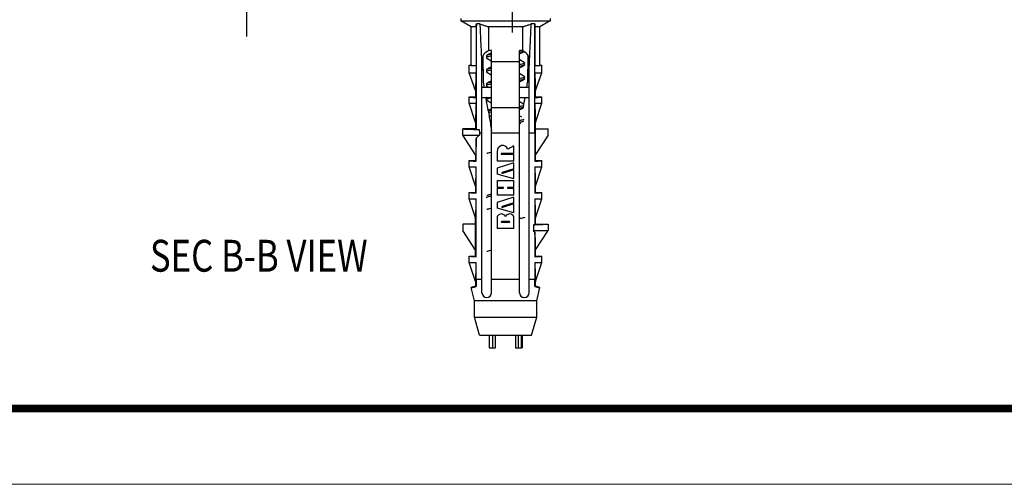
# Model space of a CAD drawing. Units: millimetres. Extents: x 6784 to 7130, y -44 to 196.
# Drawn here: x 6876 to 6954, y -44 to -8 of the extents above; entities that cross this region are included whole.
import ezdxf
from ezdxf.enums import TextEntityAlignment as Align

# ---------------------------------------------------------------- set-up
doc = ezdxf.new("R2010")
doc.units = ezdxf.units.MM
for name, color, linetype, lineweight in [('dim', 3, 'Continuous', 9), ('from', 7, 'Continuous', 13), ('hatch', 56, 'Continuous', 9)]:
    doc.layers.add(name, color=color, linetype=linetype, lineweight=lineweight)
doc.styles.add('LongTou', font='romand.shx', dxfattribs={"width": 0.8, "bigfont": 'whgdtxt.shx'})
doc.styles.add('宋体', font='SimSun.ttf')
doc.dimstyles.new('ISO-25', dxfattribs={"dimtxt": 4, "dimasz": 2.5, "dimexe": 1.25, "dimexo": 0.625, "dimgap": 1.5, "dimtad": 0, "dimdsep": 46, "dimtxsty": '宋体', "dimblk": 'CLOSEDBLANK', "dimcen": 2.5, "dimclre": 4, "dimclrt": 42, "dimadec": 0, "dimazin": 0, "dimtfac": 1, "dimtmove": 0, "dimatfit": 3, "dimldrblk": 'CLOSEDBLANK', "dimfxl": 0, "dimarcsym": 0})

# ---------------------------------------------------------------- blocks, each defined once
blk = doc.blocks.new('TK-D')
at = {"layer": 'from'}
blk.add_lwpolyline([(-594.5, -413.12), (594.5, -413.12), (594.5, 413.12), (-594.5, 413.12)], close=True, dxfattribs=at)
at = {"layer": 'from', "const_width": 2.05}
blk.add_lwpolyline([(-574.01, -392.63), (-574.01, 392.63), (574.01, 392.63), (574.01, -392.63), (-574.01, -392.63)], dxfattribs=at)
at = {"layer": 'from', "color": 6, "style": '宋体', "width": 0.7}
blk.add_attdef('40004', text='', height=8.32, dxfattribs=at).set_placement((430.84, -344.43), align=Align.MIDDLE)
blk = doc.blocks.new('_ClosedBlank')
at = {"color": 0, "linetype": 'ByBlock', "lineweight": -2}
for p, q in [((-1, 0.167), (0, 0)), ((-1, 0.167), (-1, -0.167)), ((0, 0), (-1, -0.167))]:
    blk.add_line(p, q, dxfattribs=at)
blk = doc.blocks.new('*D258')
at = {"layer": 'Defpoints', "color": 0}
for p in [(6894.013, -3.882), (6895.875, -3.882), (6895.875, -4.182)]:
    blk.add_point(p, dxfattribs=at)
at = {"layer": 'dim', "color": 0, "lineweight": -2}
for p, q in [((6894.013, -1.382), (6894.013, 1.118)), ((6894.013, -4.182), (6894.013, -3.882)), ((6894.013, -6.682), (6894.013, -9.182))]:
    blk.add_line(p, q, dxfattribs=at)
at = {"layer": 'dim', "color": 4, "lineweight": -2}
for p, q in [((6895.25, -3.882), (6892.763, -3.882)), ((6895.25, -4.182), (6892.763, -4.182))]:
    blk.add_line(p, q, dxfattribs=at)
at = {"layer": 'dim', "color": 0, "lineweight": -2, "xscale": 2.5, "yscale": 2.5, "zscale": 2.5}
for p, rotation in [((6894.013, -3.882), 270), ((6894.013, -4.182), 90)]:
    blk.add_blockref('_ClosedBlank', p, dxfattribs=dict(at, rotation=rotation))
at = {"layer": 'dim', "color": 42, "insert": (6894.013, 6.573), "char_height": 4, "attachment_point": 5, "rotation": 90, "style": '宋体'}
blk.add_mtext('0.3', dxfattribs=at)
blk = doc.blocks.new('*D260')
at = {"layer": 'Defpoints', "color": 0}
for p in [(6914.907, -2.182), (6915.732, -2.182), (6916.071, -3.882)]:
    blk.add_point(p, dxfattribs=at)
at = {"layer": 'dim', "color": 0, "lineweight": -2}
for p, q in [((6914.907, 0.318), (6914.907, 2.818)), ((6914.907, -3.882), (6914.907, -2.182)), ((6914.907, -6.382), (6914.907, -8.882))]:
    blk.add_line(p, q, dxfattribs=at)
at = {"layer": 'dim', "color": 4, "lineweight": -2}
for p, q in [((6915.107, -2.182), (6913.657, -2.182)), ((6915.446, -3.882), (6913.657, -3.882))]:
    blk.add_line(p, q, dxfattribs=at)
at = {"layer": 'dim', "color": 0, "lineweight": -2, "xscale": 2.5, "yscale": 2.5, "zscale": 2.5}
for p, rotation in [((6914.907, -2.182), 270), ((6914.907, -3.882), 90)]:
    blk.add_blockref('_ClosedBlank', p, dxfattribs=dict(at, rotation=rotation))
at = {"layer": 'dim', "color": 42, "insert": (6914.907, 8.096), "char_height": 4, "attachment_point": 5, "rotation": 90, "style": '宋体'}
blk.add_mtext('1.7', dxfattribs=at)

msp = doc.modelspace()

# ---------------------------------------------------------------- linework, layer by layer
at = {"color": 7, "linetype": 'Continuous'}
for p, q in [((6910.875, -7.782, 0), (6910.875, -7.952, 0)), ((6910.875, -7.952, 0), (6917.875, -7.952, 0)), ((6911.68, -8.429, 0), (6910.875, -7.952, 0)), ((6911.68, -11.432, 0), (6911.68, -8.429, 0)), ((6912.061, -8.429, 0), (6911.68, -8.429, 0)), ((6912.061, -8.429, 0), (6912.061, -11.468, 0)), ((6912.358, -8.191, 0), (6912.08, -8.191, 0)), ((6913.055, -10.315, 0), (6913.055, -8.429, 0)), ((6915.695, -8.429, 0), (6913.055, -8.429, 0)), ((6915.695, -8.429, 0), (6915.695, -10.315, 0)), ((6916.671, -8.191, 0), (6916.392, -8.191, 0)), ((6916.689, -11.468, 0), (6916.689, -8.429, 0)), ((6917.07, -8.429, 0), (6916.689, -8.429, 0)), ((6917.875, -7.952, 0), (6917.07, -8.429, 0)), ((6917.07, -11.432, 0), (6917.07, -8.429, 0)), ((6917.875, -7.782, 0), (6917.875, -7.952, 0)), ((6912.643, -12.782, 0), (6912.618, -10.67, 0)), ((6912.875, -10.713, 0), (6912.875, -10.851, 0)), ((6913.275, -29.307, 0), (6913.275, -10.282, 0)), ((6915.475, -29.307, 0), (6915.475, -10.282, 0)), ((6916.132, -10.67, 0), (6916.107, -12.782, 0)), ((6911.525, -12.032, 0), (6911.525, -11.432, 0)), ((6911.525, -11.432, 0), (6911.68, -11.432, 0)), ((6912.069, -11.476, 0), (6912.061, -11.468, 0)), ((6912.069, -11.476, 0), (6912.069, -12.032, 0)), ((6912.525, -29.307, 0), (6912.525, -11.032, 0)), ((6915.475, -11.182, 0), (6913.275, -11.182, 0)), ((6915.875, -11.401, 0), (6915.875, -11.263, 0)), ((6916.225, -29.307, 0), (6916.225, -11.032, 0)), ((6916.681, -11.476, 0), (6916.689, -11.468, 0)), ((6916.681, -12.032, 0), (6916.681, -11.476, 0)), ((6917.07, -11.432, 0), (6917.225, -11.432, 0)), ((6917.225, -12.032, 0), (6917.225, -11.432, 0)), ((6912.025, -13.432, 0), (6911.525, -12.032, 0)), ((6911.525, -12.032, 0), (6912.069, -12.032, 0)), ((6912.875, -11.813, 0), (6912.875, -11.951, 0)), ((6915.845, -12.329, 0), (6915.875, -12.363, 0)), ((6915.875, -12.501, 0), (6915.875, -12.363, 0)), ((6916.681, -12.032, 0), (6917.225, -12.032, 0)), ((6916.725, -13.432, 0), (6917.225, -12.032, 0)), ((6912.709, -13.182, 0), (6912.643, -12.782, 0)), ((6912.905, -12.879, 0), (6912.875, -12.913, 0)), ((6912.875, -12.913, 0), (6912.875, -13.051, 0)), ((6912.875, -13.051, 0), (6912.905, -13.086, 0)), ((6912.905, -13.086, 0), (6913.068, -13.182, 0)), ((6916.042, -13.182, 0), (6916.107, -12.782, 0)), ((6912.025, -13.432, 0), (6912.025, -13.932, 0)), ((6913.275, -13.182, 0), (6912.525, -13.182, 0)), ((6916.225, -13.182, 0), (6915.475, -13.182, 0)), ((6916.725, -13.932, 0), (6916.725, -13.432, 0)), ((6911.525, -14.432, 0), (6911.525, -13.932, 0)), ((6911.525, -13.932, 0), (6912.025, -13.932, 0)), ((6912.025, -15.932, 0), (6911.525, -14.432, 0)), ((6911.525, -14.432, 0), (6912.069, -14.432, 0)), ((6912.025, -13.932, 0), (6912.069, -13.976, 0)), ((6912.069, -13.976, 0), (6912.069, -14.432, 0)), ((6912.525, -13.982, 0), (6913.275, -13.982, 0)), ((6912.842, -13.989, 0), (6912.841, -13.982, 0)), ((6912.847, -14.018, 0), (6912.842, -13.989, 0)), ((6912.875, -14.013, 0), (6912.875, -14.151, 0)), ((6915.475, -13.982, 0), (6916.225, -13.982, 0)), ((6916.681, -13.976, 0), (6916.725, -13.932, 0)), ((6916.681, -14.432, 0), (6916.681, -13.976, 0)), ((6916.681, -14.432, 0), (6917.225, -14.432, 0)), ((6916.725, -13.932, 0), (6917.225, -13.932, 0)), ((6916.725, -15.932, 0), (6917.225, -14.432, 0)), ((6917.225, -14.432, 0), (6917.225, -13.932, 0)), ((6913.076, -15.387, 0), (6913.275, -15.505, 0)), ((6915.475, -14.782, 0), (6913.275, -14.782, 0)), ((6915.484, -14.831, 0), (6915.475, -14.832, 0)), ((6915.653, -15.515, 0), (6915.475, -15.409, 0)), ((6912.025, -15.932, 0), (6912.025, -16.432, 0)), ((6913.275, -15.959, 0), (6913.182, -16.014, 0)), ((6915.475, -16.055, 0), (6915.571, -15.998, 0)), ((6916.725, -18.932, 0), (6916.725, -15.932, 0)), ((6911.025, -16.932, 0), (6911.025, -16.432, 0)), ((6912.025, -16.432, 0), (6911.025, -16.432, 0)), ((6912.025, -18.469, 0), (6911.025, -16.932, 0)), ((6911.025, -16.932, 0), (6912.327, -16.932, 0)), ((6912.069, -16.476, 0), (6912.025, -16.432, 0)), ((6912.306, -16.484, 0), (6912.327, -16.782, 0)), ((6912.327, -16.782, 0), (6912.327, -16.932, 0)), ((6912.525, -16.782, 0), (6912.327, -16.782, 0)), ((6915.475, -16.782, 0), (6913.275, -16.782, 0)), ((6915.483, -16.514, 0), (6915.475, -16.509, 0)), ((6916.681, -16.782, 0), (6916.225, -16.782, 0)), ((6916.681, -16.782, 0), (6916.681, -18.976, 0)), ((6916.725, -16.432, 0), (6917.725, -16.432, 0)), ((6917.725, -16.932, 0), (6916.725, -18.451, 0)), ((6917.725, -16.932, 0), (6917.725, -16.432, 0)), ((6912.069, -18.976, 0), (6912.069, -17.158, 0)), ((6915.025, -17.782, 0), (6914.543, -18.034, 0)), ((6915.025, -18.366, 0), (6915.025, -17.782, 0)), ((6912.025, -18.469, 0), (6912.025, -18.932, 0)), ((6913.725, -18.208, 0), (6913.725, -18.964, 0)), ((6915.025, -18.366, 0), (6914.063, -18.366, 0)), ((6914.063, -18.433, 0), (6915.025, -18.433, 0)), ((6915.025, -18.964, 0), (6915.025, -18.433, 0)), ((6911.525, -19.432, 0), (6911.525, -18.932, 0)), ((6911.525, -18.932, 0), (6912.025, -18.932, 0)), ((6912.025, -18.932, 0), (6912.069, -18.976, 0)), ((6915.025, -18.964, 0), (6913.725, -18.964, 0)), ((6915.025, -19.116, 0), (6913.725, -19.532, 0)), ((6915.025, -19.569, 0), (6915.025, -19.116, 0)), ((6916.681, -18.976, 0), (6916.725, -18.932, 0)), ((6916.725, -18.932, 0), (6917.225, -18.932, 0)), ((6917.225, -19.432, 0), (6917.225, -18.932, 0)), ((6912.025, -20.932, 0), (6911.525, -19.432, 0)), ((6911.525, -19.432, 0), (6912.069, -19.432, 0)), ((6912.069, -21.476, 0), (6912.069, -19.432, 0)), ((6913.725, -19.532, 0), (6913.725, -19.989, 0)), ((6915.025, -20.354, 0), (6913.725, -19.989, 0)), ((6915.025, -19.569, 0), (6914.12, -19.86, 0)), ((6915.025, -19.65, 0), (6914.144, -19.933, 0)), ((6915.025, -20.354, 0), (6915.025, -19.65, 0)), ((6916.681, -19.432, 0), (6916.681, -21.476, 0)), ((6916.681, -19.432, 0), (6917.225, -19.432, 0)), ((6916.725, -20.932, 0), (6917.225, -19.432, 0)), ((6913.725, -20.502, 0), (6913.725, -21.035, 0)), ((6913.725, -20.502, 0), (6915.025, -20.502, 0)), ((6915.025, -21.035, 0), (6915.025, -20.502, 0)), ((6911.525, -21.932, 0), (6911.525, -21.432, 0)), ((6911.525, -21.432, 0), (6912.025, -21.432, 0)), ((6912.025, -20.932, 0), (6912.025, -21.432, 0)), ((6912.025, -21.432, 0), (6912.069, -21.476, 0)), ((6914.193, -21.035, 0), (6913.725, -21.035, 0)), ((6913.725, -21.102, 0), (6913.725, -21.652, 0)), ((6913.725, -21.102, 0), (6914.193, -21.102, 0)), ((6915.025, -21.652, 0), (6913.725, -21.652, 0)), ((6915.025, -21.035, 0), (6914.553, -21.035, 0)), ((6914.553, -21.102, 0), (6915.025, -21.102, 0)), ((6915.025, -21.652, 0), (6915.025, -21.102, 0)), ((6916.681, -21.476, 0), (6916.725, -21.432, 0)), ((6916.725, -21.432, 0), (6916.725, -20.932, 0)), ((6916.725, -21.432, 0), (6917.225, -21.432, 0)), ((6917.225, -21.932, 0), (6917.225, -21.432, 0)), ((6912.025, -23.432, 0), (6911.525, -21.932, 0)), ((6911.525, -21.932, 0), (6912.069, -21.932, 0)), ((6912.069, -26.476, 0), (6912.069, -21.932, 0)), ((6915.025, -21.797, 0), (6913.725, -22.213, 0)), ((6913.725, -22.213, 0), (6913.725, -22.671, 0)), ((6915.025, -22.25, 0), (6914.12, -22.541, 0)), ((6915.025, -22.331, 0), (6914.144, -22.615, 0)), ((6915.025, -22.25, 0), (6915.025, -21.797, 0)), ((6915.025, -23.035, 0), (6915.025, -22.331, 0)), ((6916.681, -21.932, 0), (6916.681, -23.976, 0)), ((6916.681, -21.932, 0), (6917.225, -21.932, 0)), ((6916.725, -23.432, 0), (6917.225, -21.932, 0)), ((6915.025, -23.035, 0), (6913.725, -22.671, 0)), ((6911.025, -23.932, 0), (6911.025, -24.432, 0)), ((6912.025, -23.932, 0), (6911.025, -23.932, 0)), ((6912.025, -26.432, 0), (6912.025, -23.432, 0)), ((6913.725, -23.321, 0), (6913.725, -24.265, 0)), ((6914.671, -23.707, 0), (6914.074, -23.707, 0)), ((6914.074, -23.773, 0), (6914.671, -23.773, 0)), ((6915.025, -24.265, 0), (6915.025, -23.328, 0)), ((6916.577, -23.98, 0), (6916.577, -24.432, 0)), ((6916.681, -23.976, 0), (6916.725, -23.932, 0)), ((6916.725, -23.932, 0), (6916.725, -23.432, 0)), ((6916.725, -23.932, 0), (6917.725, -23.932, 0)), ((6917.725, -23.932, 0), (6917.725, -24.432, 0)), ((6912.025, -25.969, 0), (6911.025, -24.432, 0)), ((6915.025, -24.265, 0), (6913.725, -24.265, 0)), ((6916.577, -24.432, 0), (6917.725, -24.432, 0)), ((6916.69, -24.982, 0), (6916.681, -24.541, 0)), ((6916.681, -24.541, 0), (6916.681, -26.476, 0)), ((6916.725, -25.951, 0), (6917.725, -24.432, 0)), ((6916.725, -26.432, 0), (6916.725, -25.951, 0)), ((6911.525, -26.932, 0), (6911.525, -26.432, 0)), ((6911.525, -26.432, 0), (6912.025, -26.432, 0)), ((6912.025, -28.432, 0), (6911.525, -26.932, 0)), ((6911.525, -26.932, 0), (6912.069, -26.932, 0)), ((6912.069, -26.476, 0), (6912.025, -26.432, 0)), ((6912.069, -28.232, 0), (6912.069, -26.932, 0)), ((6916.681, -26.476, 0), (6916.725, -26.432, 0)), ((6916.681, -26.932, 0), (6916.681, -28.232, 0)), ((6916.681, -26.932, 0), (6917.225, -26.932, 0)), ((6916.725, -26.432, 0), (6917.225, -26.432, 0)), ((6916.725, -28.432, 0), (6917.225, -26.932, 0)), ((6917.225, -26.932, 0), (6917.225, -26.432, 0)), ((6912.025, -28.432, 0), (6912.025, -28.782, 0)), ((6912.069, -28.232, 0), (6912.525, -28.232, 0)), ((6913.275, -28.182, 0), (6913.267, -28.184, 0)), ((6913.275, -28.232, 0), (6915.475, -28.232, 0)), ((6916.225, -28.232, 0), (6916.681, -28.232, 0)), ((6916.725, -28.782, 0), (6916.725, -28.432, 0)), ((6912.025, -28.782, 0), (6911.684, -28.906, 0)), ((6911.925, -29.932, 0), (6911.684, -28.906, 0)), ((6912.062, -28.808, 0), (6912.025, -28.782, 0)), ((6916.688, -28.808, 0), (6916.725, -28.782, 0)), ((6917.066, -28.906, 0), (6916.725, -28.782, 0)), ((6916.825, -29.932, 0), (6917.066, -28.906, 0)), ((6911.925, -31.232, 0), (6911.925, -29.932, 0)), ((6916.825, -29.932, 0), (6911.925, -29.932, 0)), ((6916.825, -31.232, 0), (6916.825, -29.932, 0)), ((6912.325, -32.632, 0), (6911.925, -31.232, 0)), ((6911.925, -31.232, 0), (6916.825, -31.232, 0)), ((6916.425, -32.632, 0), (6916.825, -31.232, 0)), ((6912.325, -32.632, 0), (6916.425, -32.632, 0)), ((6913.075, -32.632, 0), (6913.075, -33.632, 0)), ((6913.111, -33.632, 0), (6913.111, -32.632, 0)), ((6913.363, -32.632, 0), (6913.363, -33.632, 0)), ((6913.589, -33.632, 0), (6913.589, -32.632, 0)), ((6915.161, -32.632, 0), (6915.161, -33.632, 0)), ((6915.387, -33.632, 0), (6915.387, -32.632, 0)), ((6915.639, -33.632, 0), (6915.639, -32.632, 0)), ((6915.675, -32.632, 0), (6915.675, -33.632, 0)), ((6913.075, -33.632, 0), (6913.589, -33.632, 0)), ((6915.161, -33.632, 0), (6915.675, -33.632, 0))]:
    msp.add_line(p, q, dxfattribs=at)
at = {"color": 7, "linetype": 'Continuous', "elevation": 0}
for points in [[(6913.275, -10.459), (6913.065, -10.584), (6912.905, -10.679)], [(6915.475, -10.555), (6915.682, -10.432), (6915.8, -10.363)], [(6912.905, -10.886), (6913.253, -11.092), (6913.275, -11.105)], [(6913.275, -11.559), (6913.065, -11.684), (6912.905, -11.779)], [(6915.845, -11.229), (6915.501, -11.024), (6915.475, -11.009)], [(6915.475, -11.655), (6915.682, -11.532), (6915.845, -11.436)], [(6912.905, -11.986), (6913.253, -12.192), (6913.275, -12.205)], [(6915.845, -12.329), (6915.501, -12.124), (6915.475, -12.109)], [(6913.275, -12.659), (6913.065, -12.784), (6912.905, -12.879)], [(6915.475, -12.755), (6915.682, -12.632), (6915.845, -12.536)], [(6912.905, -14.186), (6913.253, -14.392), (6913.275, -14.405)], [(6915.821, -14.514), (6915.501, -14.324), (6915.475, -14.309)], [(6913.275, -14.859), (6913.065, -14.984), (6913.013, -15.015)], [(6915.475, -14.955), (6915.682, -14.832), (6915.777, -14.776)]]:
    msp.add_lwpolyline(points, dxfattribs=at)
at = {"color": 7, "linetype": 'Continuous'}
for centre, radius, start, end in [((6913.275, -11.032, 0), 0.75, 90, 180), ((6915.475, -11.032, 0), 0.75, 0, 90), ((6915.029, -7.542, 0), 2.789, 279.24781, 280.21813), ((7245.432, 40.658, 0), 337.049, 189.50746, 189.67982), ((7135.276, 21.869, 0), 225.302, 189.68009, 189.8197), ((6913.689, -18.554, 0), 2.507, 99.50848, 101.33571), ((6913.72, -18.866, 0), 2.684, 99.54287, 100.75203), ((6913.068, 11.693, 0), 28.187, 267.97059, 268.45261), ((6918.616, -24.361, 0), 9.733, 130.24733, 132.2673), ((6914.144, -18.169, 0), 0.421, 18.77334, 185.2757), ((6914.063, -18.4, 0), 0.0331, 90, 270), ((6914.132, -19.897, 0), 0.0386, 107.82851, 287.82851), ((6914.193, -21.068, 0), 0.0331, 270, 90), ((6914.553, -21.068, 0), 0.0331, 90, 270), ((6914.063, -23.503, 0), 0.384, 93.38054, 151.59461), ((6914.028, -23.503, 0), 0.384, 25.67174, 88.10558), ((6914.132, -22.578, 0), 0.0386, 107.82851, 287.82851), ((6914.719, -23.503, 0), 0.384, 91.89442, 154.32826), ((6914.684, -23.503, 0), 0.384, 27.21635, 86.61946), ((6914.074, -23.74, 0), 0.0331, 90, 270), ((6914.671, -23.74, 0), 0.0331, 270, 90), ((6915.775, 1.242, 0), 25.234, 271.82239, 272.05879), ((6910.628, -30.235, 0), 8.31, 43.24824, 44.28531), ((6912.53, -25.569, 0), 4.202, 355.38234, 8.04265), ((6912.9, -29.307, 0), 0.375, 180, 0), ((6915.85, -29.307, 0), 0.375, 180, 0)]:
    msp.add_arc(centre, radius, start, end, dxfattribs=at)
for centre, major_axis, ratio, start_param, end_param in [((6914.375, -11.432, 0), (2.85, 0), 0.026186, 3.141593, 3.769642), ((6914.375, -11.432, 0), (2.695, 0), 0.026186, -3.141593, -2.603105), ((6914.375, -11.432, 0), (2.85, 0), 0.026186, -0.628049, 0), ((6914.375, -11.432, 0), (2.695, 0), 0.026186, -0.538487, 0), ((6914.375, -13.932, 0), (2.85, 0), 0.026186, 3.141593, 3.769642), ((6914.375, -13.932, 0), (2.85, 0), 0.026186, -0.628049, 0), ((6914.375, -18.932, 0), (2.85, 0), 0.026186, -3.141593, -2.513544), ((6914.375, -18.932, 0), (2.85, 0), 0.026186, -0.628049, 0), ((6914.375, -21.432, 0), (2.85, 0), 0.026186, -3.141593, -2.513544), ((6914.375, -21.432, 0), (2.85, 0), 0.026186, -0.628049, 0), ((6914.375, -26.432, 0), (2.85, 0), 0.026186, -3.141593, -2.513544), ((6914.375, -26.432, 0), (2.85, 0), 0.026186, -0.628049, 0), ((6914.627, -27.835, 0), (2.943, 1.072), 0.024515, 3.138681, 3.64547), ((6914.123, -27.835, 0), (2.943, -1.072), 0.024515, -0.503878, 0.002911)]:
    msp.add_ellipse(centre, major_axis=major_axis, ratio=ratio, start_param=start_param, end_param=end_param, dxfattribs=at)
for points, start_tangent, end_tangent in [([(6912.061, -8.429, 0), (6912.067, -8.359, 0), (6912.073, -8.28, 0), (6912.08, -8.191, 0)], (0.089743, 0.995965), (0.067631, 0.99771)), ([(6912.08, -8.191, 0), (6912.076, -10.953, 0), (6912.073, -13.715, 0), (6912.069, -16.476, 0)], (-0.001154, -0.999999), (-0.00132, -0.999999)), ([(6912.358, -8.191, 0), (6912.413, -9.418, 0), (6912.469, -10.648, 0), (6912.525, -11.882, 0)], (0.044078, -0.999028), (0.046406, -0.998923)), ([(6912.358, -8.191, 0), (6912.597, -8.28, 0), (6912.83, -8.36, 0), (6913.055, -8.429, 0)], (0.932916, -0.360094), (0.960379, -0.278699)), ([(6915.695, -8.429, 0), (6915.921, -8.359, 0), (6916.153, -8.28, 0), (6916.392, -8.191, 0)], (0.960379, 0.278699), (0.932916, 0.360094)), ([(6916.225, -11.882, 0), (6916.281, -10.648, 0), (6916.337, -9.418, 0), (6916.392, -8.191, 0)], (0.046406, 0.998923), (0.044078, 0.999028)), ([(6916.671, -8.191, 0), (6916.677, -8.28, 0), (6916.683, -8.359, 0), (6916.689, -8.429, 0)], (0.067631, -0.99771), (0.089743, -0.995965)), ([(6916.681, -16.782, 0), (6916.678, -13.919, 0), (6916.674, -11.055, 0), (6916.671, -8.191, 0)], (-0.001329, 0.999999), (-0.001154, 0.999999)), ([(6912.902, -10.674, 0), (6912.882, -10.697, 0), (6912.88, -10.713, 0)], (-0.873714, -0.486439), (0.083562, -0.996503)), ([(6913.275, -10.72, 0), (6913.088, -10.757, 0), (6912.95, -10.795, 0), (6912.882, -10.834, 0), (6912.88, -10.851, 0)], (-0.986993, -0.160766), (0.083562, -0.996503)), ([(6913.275, -10.582, 0), (6913.088, -10.619, 0), (6912.95, -10.658, 0), (6912.902, -10.674, 0)], (-0.986993, -0.160766), (-0.873714, -0.486439)), ([(6915.711, -10.381, 0), (6915.611, -10.407, 0), (6915.475, -10.433, 0)], (-0.969371, -0.245601), (-0.986994, -0.160759)), ([(6915.791, -10.363, 0), (6915.768, -10.368, 0), (6915.711, -10.381, 0)], (-0.97377, -0.227533), (-0.969371, -0.245601)), ([(6912.88, -10.851, 0), (6912.887, -10.873, 0), (6912.902, -10.89, 0)], (0.083562, -0.996503), (0.802717, -0.59636)), ([(6915.87, -11.264, 0), (6915.868, -11.28, 0), (6915.8, -11.319, 0), (6915.662, -11.358, 0), (6915.475, -11.394, 0)], (0.083562, -0.996503), (-0.986992, -0.160767)), ([(6915.848, -11.44, 0), (6915.8, -11.457, 0), (6915.662, -11.495, 0), (6915.475, -11.532, 0)], (-0.873719, -0.486432), (-0.986992, -0.160767)), ([(6915.848, -11.225, 0), (6915.863, -11.241, 0), (6915.87, -11.264, 0)], (0.802711, -0.596369), (0.083562, -0.996503)), ([(6915.87, -11.401, 0), (6915.868, -11.418, 0), (6915.848, -11.44, 0)], (0.083562, -0.996503), (-0.873719, -0.486432)), ([(6912.025, -13.432, 0), (6912.028, -13.434, 0), (6912.03, -13.423, 0), (6912.033, -13.4, 0), (6912.036, -13.363, 0), (6912.039, -13.311, 0), (6912.042, -13.241, 0), (6912.045, -13.15, 0), (6912.048, -13.036, 0), (6912.052, -12.896, 0), (6912.056, -12.728, 0), (6912.06, -12.53, 0), (6912.064, -12.299, 0), (6912.069, -12.032, 0)], (0.336336, -0.941742), (0.01651, 0.999864)), ([(6912.879, -11.952, 0), (6912.878, -11.962, 0), (6912.904, -11.988, 0)], (-0.21011, -0.977678), (0.896756, -0.442525)), ([(6912.903, -11.777, 0), (6912.894, -11.786, 0), (6912.879, -11.814, 0)], (-0.76092, -0.648846), (-0.21011, -0.977678)), ([(6913.275, -11.819, 0), (6913.14, -11.845, 0), (6912.983, -11.884, 0), (6912.894, -11.923, 0), (6912.879, -11.952, 0)], (-0.986994, -0.160759), (-0.21011, -0.977678)), ([(6913.275, -11.682, 0), (6913.14, -11.708, 0), (6912.983, -11.747, 0), (6912.903, -11.777, 0)], (-0.986994, -0.160759), (-0.76092, -0.648846)), ([(6915.874, -12.364, 0), (6915.874, -12.369, 0), (6915.827, -12.408, 0), (6915.708, -12.447, 0), (6915.524, -12.486, 0), (6915.475, -12.494, 0)], (0.214774, -0.976664), (-0.985232, -0.171227)), ([(6916.681, -12.032, 0), (6916.686, -12.299, 0), (6916.69, -12.53, 0), (6916.694, -12.728, 0), (6916.698, -12.896, 0), (6916.702, -13.036, 0), (6916.705, -13.15, 0), (6916.708, -13.241, 0), (6916.711, -13.311, 0), (6916.714, -13.363, 0), (6916.717, -13.4, 0), (6916.72, -13.423, 0), (6916.722, -13.434, 0), (6916.725, -13.432, 0)], (0.01651, -0.999864), (0.336336, 0.941742)), ([(6913.275, -12.92, 0), (6913.196, -12.934, 0), (6913.021, -12.973, 0), (6912.912, -13.012, 0), (6912.875, -13.051, 0)], (-0.985324, -0.170692), (0, -1)), ([(6913.275, -12.782, 0), (6913.196, -12.797, 0), (6913.021, -12.836, 0), (6912.912, -12.875, 0), (6912.905, -12.879, 0)], (-0.985324, -0.170692), (-0.840067, -0.542482)), ([(6915.846, -12.536, 0), (6915.827, -12.545, 0), (6915.708, -12.584, 0), (6915.524, -12.623, 0), (6915.475, -12.632, 0)], (-0.880797, -0.473494), (-0.985232, -0.171227)), ([(6915.874, -12.501, 0), (6915.874, -12.507, 0), (6915.846, -12.536, 0)], (0.214774, -0.976664), (-0.880797, -0.473494)), ([(6912.025, -15.932, 0), (6912.028, -15.934, 0), (6912.03, -15.923, 0), (6912.033, -15.899, 0), (6912.036, -15.86, 0), (6912.039, -15.804, 0), (6912.042, -15.729, 0), (6912.045, -15.631, 0), (6912.048, -15.507, 0), (6912.052, -15.357, 0), (6912.056, -15.177, 0), (6912.06, -14.964, 0), (6912.064, -14.717, 0), (6912.069, -14.432, 0)], (0.316228, -0.948683), (0.01541, 0.999881)), ([(6913.013, -15.015, 0), (6912.982, -14.831, 0), (6912.847, -14.018, 0)], (-0.165347, 0.986235), (-0.163589, 0.986529)), ([(6912.899, -13.979, 0), (6912.878, -14.002, 0), (6912.879, -14.013, 0)], (-0.871972, -0.489555), (0.21011, -0.977678)), ([(6913.275, -14.02, 0), (6913.257, -14.023, 0), (6913.064, -14.062, 0), (6912.936, -14.101, 0), (6912.878, -14.14, 0), (6912.879, -14.15, 0)], (-0.985895, -0.167364), (0.21011, -0.977678)), ([(6912.879, -14.15, 0), (6912.894, -14.179, 0), (6912.903, -14.188, 0)], (0.21011, -0.977678), (0.760925, -0.64884)), ([(6915.805, -14.62, 0), (6915.785, -14.625, 0), (6915.637, -14.663, 0), (6915.475, -14.695, 0)], (-0.971124, -0.238575), (-0.987467, -0.157825)), ([(6915.786, -14.726, 0), (6915.909, -13.982, 0)], (0.164759, 0.986334), (0.163536, 0.986537)), ([(6916.681, -14.432, 0), (6916.686, -14.717, 0), (6916.69, -14.964, 0), (6916.694, -15.177, 0), (6916.698, -15.357, 0), (6916.702, -15.508, 0), (6916.705, -15.632, 0), (6916.709, -15.73, 0), (6916.712, -15.805, 0), (6916.715, -15.86, 0), (6916.717, -15.899, 0), (6916.72, -15.923, 0), (6916.722, -15.934, 0), (6916.725, -15.932, 0)], (0.01541, -0.999881), (0.316228, 0.948683)), ([(6913.275, -14.982, 0), (6913.113, -15.013, 0), (6913.017, -15.039, 0)], (-0.987467, -0.157825), (-0.965874, -0.259013)), ([(6913.275, -15.12, 0), (6913.113, -15.151, 0), (6913.039, -15.171, 0)], (-0.987467, -0.157825), (-0.963717, -0.266925)), ([(6915.779, -14.763, 0), (6915.637, -14.801, 0), (6915.484, -14.831, 0)], (-0.974341, -0.225078), (-0.987174, -0.159651)), ([(6915.611, -15.769, 0), (6915.493, -15.791, 0), (6915.475, -15.794, 0)], (-0.979331, -0.202264), (-0.985478, -0.169801)), ([(6915.586, -15.911, 0), (6915.493, -15.929, 0), (6915.475, -15.932, 0)], (-0.980826, -0.194884), (-0.985478, -0.169801)), ([(6915.814, -15.851, 0), (6915.686, -15.89, 0), (6915.586, -15.911, 0)], (-0.923861, -0.382729), (-0.980826, -0.194884)), ([(6915.814, -15.713, 0), (6915.686, -15.752, 0), (6915.611, -15.769, 0)], (-0.923861, -0.382729), (-0.979331, -0.202264)), ([(6911.025, -16.432, 0), (6911.065, -16.443, 0), (6911.182, -16.453, 0), (6911.374, -16.463, 0), (6911.631, -16.471, 0), (6911.946, -16.479, 0), (6912.306, -16.484, 0)], (0, -1), (0.999932, -0.011655)), ([(6912.069, -17.158, 0), (6912.064, -17.385, 0), (6912.06, -17.583, 0), (6912.056, -17.755, 0), (6912.052, -17.904, 0), (6912.048, -18.03, 0), (6912.045, -18.137, 0), (6912.042, -18.224, 0), (6912.04, -18.296, 0), (6912.037, -18.353, 0), (6912.035, -18.399, 0), (6912.032, -18.432, 0), (6912.03, -18.455, 0), (6912.027, -18.467, 0), (6912.025, -18.469, 0)], (-0.020834, -0.999783), (-0.545435, 0.838153)), ([(6913.275, -18.282, 0), (6913.088, -18.319, 0), (6912.95, -18.358, 0), (6912.902, -18.374, 0)], (-0.986993, -0.160766), (-0.873714, -0.486439)), ([(6912.025, -20.932, 0), (6912.028, -20.934, 0), (6912.03, -20.923, 0), (6912.033, -20.899, 0), (6912.036, -20.86, 0), (6912.039, -20.804, 0), (6912.042, -20.729, 0), (6912.045, -20.631, 0), (6912.048, -20.507, 0), (6912.052, -20.357, 0), (6912.056, -20.177, 0), (6912.06, -19.964, 0), (6912.064, -19.717, 0), (6912.069, -19.432, 0)], (0.316228, -0.948683), (0.01541, 0.999881)), ([(6916.681, -19.432, 0), (6916.686, -19.717, 0), (6916.69, -19.964, 0), (6916.694, -20.177, 0), (6916.698, -20.357, 0), (6916.702, -20.508, 0), (6916.705, -20.632, 0), (6916.709, -20.73, 0), (6916.712, -20.805, 0), (6916.715, -20.86, 0), (6916.717, -20.899, 0), (6916.72, -20.923, 0), (6916.722, -20.934, 0), (6916.725, -20.932, 0)], (0.01541, -0.999881), (0.316228, 0.948683)), ([(6913.275, -21.583, 0), (6913.257, -21.586, 0), (6913.064, -21.625, 0), (6912.936, -21.663, 0), (6912.904, -21.676, 0)], (-0.985895, -0.167364), (-0.896754, -0.442529)), ([(6912.025, -23.432, 0), (6912.028, -23.434, 0), (6912.03, -23.423, 0), (6912.033, -23.399, 0), (6912.036, -23.36, 0), (6912.039, -23.304, 0), (6912.042, -23.229, 0), (6912.045, -23.131, 0), (6912.048, -23.007, 0), (6912.052, -22.857, 0), (6912.056, -22.677, 0), (6912.06, -22.464, 0), (6912.064, -22.217, 0), (6912.069, -21.932, 0)], (0.316228, -0.948683), (0.01541, 0.999881)), ([(6913.275, -21.72, 0), (6913.257, -21.723, 0), (6913.064, -21.762, 0), (6912.936, -21.801, 0), (6912.878, -21.84, 0), (6912.879, -21.85, 0)], (-0.985895, -0.167364), (0.21011, -0.977678)), ([(6916.681, -21.932, 0), (6916.686, -22.217, 0), (6916.69, -22.464, 0), (6916.694, -22.677, 0), (6916.698, -22.857, 0), (6916.702, -23.008, 0), (6916.705, -23.132, 0), (6916.709, -23.23, 0), (6916.712, -23.305, 0), (6916.715, -23.36, 0), (6916.717, -23.399, 0), (6916.72, -23.423, 0), (6916.722, -23.434, 0), (6916.725, -23.432, 0)], (0.01541, -0.999881), (0.316228, 0.948683)), ([(6913.275, -22.682, 0), (6913.113, -22.713, 0), (6912.966, -22.752, 0), (6912.902, -22.775, 0)], (-0.987467, -0.157825), (-0.802711, -0.596369)), ([(6915.872, -23.364, 0), (6915.872, -23.375, 0), (6915.814, -23.413, 0), (6915.686, -23.452, 0), (6915.493, -23.491, 0), (6915.475, -23.494, 0)], (0.21011, -0.977678), (-0.985895, -0.167364)), ([(6917.725, -23.932, 0), (6917.69, -23.942, 0), (6917.585, -23.951, 0), (6917.414, -23.96, 0), (6917.184, -23.968, 0), (6916.902, -23.975, 0), (6916.577, -23.98, 0)], (0, -1), (-0.999924, -0.012328)), ([(6916.69, -24.982, 0), (6916.694, -25.175, 0), (6916.698, -25.341, 0), (6916.701, -25.483, 0), (6916.704, -25.601, 0), (6916.707, -25.697, 0), (6916.71, -25.774, 0), (6916.713, -25.833, 0), (6916.716, -25.877, 0), (6916.718, -25.908, 0)], (0.018431, -0.99983), (0.099621, -0.995025)), ([(6913.275, -25.982, 0), (6913.088, -26.019, 0), (6912.95, -26.058, 0), (6912.902, -26.074, 0)], (-0.986993, -0.160766), (-0.873714, -0.486439)), ([(6916.725, -25.951, 0), (6916.723, -25.948, 0), (6916.72, -25.934, 0), (6916.718, -25.908, 0)], (-0.550013, -0.835156), (-0.073377, 0.997304)), ([(6912.025, -28.432, 0), (6912.028, -28.434, 0), (6912.03, -28.423, 0), (6912.033, -28.399, 0), (6912.036, -28.36, 0), (6912.039, -28.304, 0), (6912.042, -28.229, 0), (6912.045, -28.131, 0), (6912.048, -28.007, 0), (6912.052, -27.857, 0), (6912.056, -27.677, 0), (6912.06, -27.464, 0), (6912.064, -27.217, 0), (6912.069, -26.932, 0)], (0.316228, -0.948683), (0.01541, 0.999881)), ([(6916.681, -26.932, 0), (6916.686, -27.217, 0), (6916.69, -27.464, 0), (6916.694, -27.677, 0), (6916.698, -27.857, 0), (6916.702, -28.008, 0), (6916.705, -28.132, 0), (6916.709, -28.23, 0), (6916.712, -28.305, 0), (6916.715, -28.36, 0), (6916.717, -28.399, 0), (6916.72, -28.423, 0), (6916.722, -28.434, 0), (6916.725, -28.432, 0)], (0.01541, -0.999881), (0.316228, 0.948683)), ([(6912.069, -28.232, 0), (6912.067, -28.429, 0), (6912.065, -28.621, 0), (6912.062, -28.808, 0)], (-0.010878, -0.999941), (-0.012293, -0.999924)), ([(6916.688, -28.808, 0), (6916.686, -28.621, 0), (6916.683, -28.429, 0), (6916.681, -28.232, 0)], (-0.012293, 0.999924), (-0.010878, 0.999941))]:
    msp.add_spline(points, degree=3, dxfattribs=dict(at, start_tangent=start_tangent, end_tangent=end_tangent))

# ---------------------------------------------------------------- block references
at = {"xscale": 0.2906600201405922, "yscale": 0.2906600201409446, "zscale": 0.2906600201405652}
msp.add_blockref('TK-D', (6957.043, 75.728), dxfattribs=at)

# ---------------------------------------------------------------- texts
at = {"layer": 'hatch', "color": 6, "style": 'LongTou', "width": 0.8}
msp.add_text('SEC B-B VIEW', height=2.5, dxfattribs=at).set_placement((6894.988, -26.726, 0), align=Align.MIDDLE)

# ---------------------------------------------------------------- dimensions: what is measured, and where the dimension line sits
at = {"layer": 'dim'}
for base, p1, p2, picture, middle in [((6914.907, -2.182, 0), (6916.071, -3.882, 0), (6915.732, -2.182, 0), '*D260', (6914.907, 8.096, 0)), ((6894.013, -3.882, 0), (6895.875, -4.182, 0), (6895.875, -3.882, 0), '*D258', (6894.013, 6.573, 0))]:
    dim = msp.add_linear_dim(base=base, p1=p1, p2=p2, angle=90, dimstyle='ISO-25', dxfattribs=at)
    dim.commit()
    dim.dimension.update_dxf_attribs({"geometry": picture, "text_midpoint": middle})

doc.saveas('drawing.dxf')
